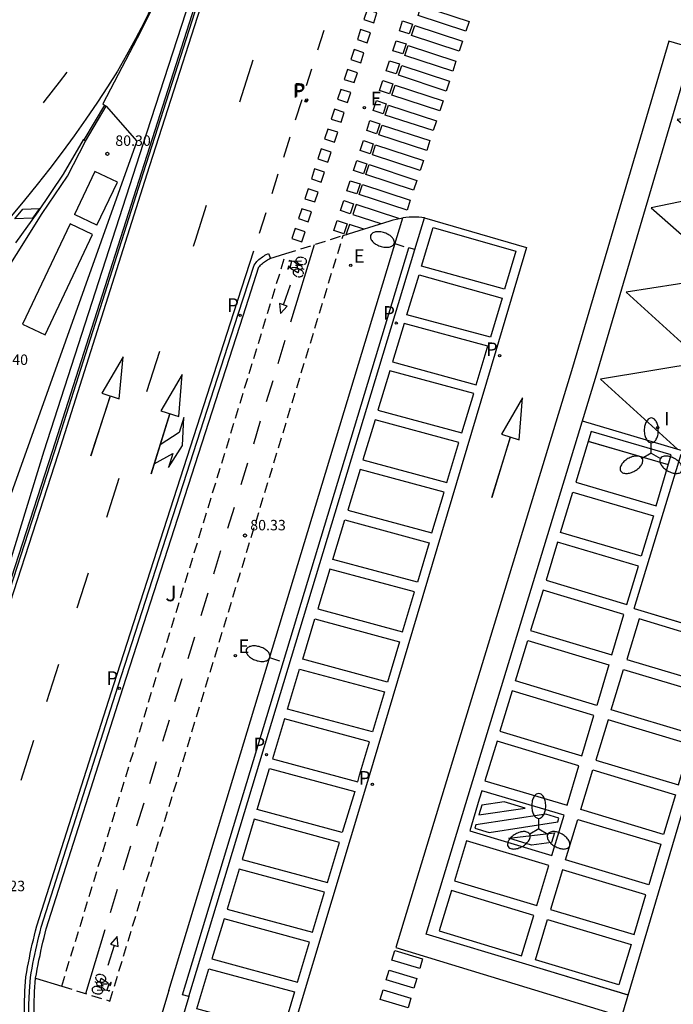
# Model space of a CAD drawing. Units: inches. Extents: x 578342 to 585767, y 4789411 to 4797046.
# Drawn here: x 585324 to 585356, y 4795594 to 4795642 of the extents above; entities that cross this region are included whole.
import ezdxf

# ---------------------------------------------------------------- set-up
doc = ezdxf.new("R2010")
doc.units = ezdxf.units.IN
doc.header["$MEASUREMENT"] = 0
doc.linetypes.add('TRAZOS_NORMALES', pattern=[0.75, 0.5, -0.25])
for name, color, linetype in [('020204', 9, 'Continuous'), ('020308', 9, 'Continuous'), ('060108', 9, 'Continuous'), ('060112', 1, 'TRAZOS_NORMALES'), ('060113', 4, 'Continuous'), ('070105', 6, 'Continuous'), ('090212', 9, 'Continuous'), ('100105', 3, 'Continuous'), ('100107', 3, 'Continuous'), ('100301', 7, 'Continuous'), ('210203', 4, 'Continuous'), ('210205', 4, 'Continuous'), ('210303', 4, 'Continuous'), ('210305', 4, 'Continuous'), ('220205', 1, 'Continuous'), ('220207', 9, 'Continuous'), ('220305', 1, 'Continuous'), ('220307', 9, 'Continuous'), ('250202', 9, 'Continuous'), ('250205', 9, 'Continuous'), ('260101', 9, 'Continuous'), ('270204', 9, 'Continuous'), ('270304', 9, 'Continuous'), ('Ambito', 1, 'Continuous')]:
    doc.layers.add(name, color=color, linetype=linetype)
doc.styles.add('ARIAL', font='arial.ttf', dxfattribs={"height": 1})
doc.styles.add('ROMANS', font='romans__.ttf', dxfattribs={"height": 1})

# ---------------------------------------------------------------- blocks, each defined once
blk = doc.blocks.new('FAROLM')
for q in [(0, 0.5), (0.433, -0.25), (-0.433, -0.25)]:
    blk.add_line((0, 0), q)
for points in [[(0, 0.5, 0.159986), (0.117, 0.538, 0.106322), (0.238, 0.675, 0.071006), (0.309, 0.858, 0.057309), (0.337, 1.099, 0.057309), (0.309, 1.339, 0.071006), (0.238, 1.522, 0.106322), (0.117, 1.659, 0.159986), (0, 1.697, 0.159986), (-0.117, 1.659, 0.106322), (-0.238, 1.522, 0.071006), (-0.309, 1.339, 0.057309), (-0.337, 1.099, 0.057309), (-0.309, 0.858, 0.071006), (-0.238, 0.675, 0.106322), (-0.117, 0.538, 0.159986)], [(-0.433, -0.25, 0.159986), (-0.525, -0.168, 0.106322), (-0.704, -0.131, 0.071006), (-0.898, -0.161, 0.057309), (-1.12, -0.258, 0.057309), (-1.315, -0.402, 0.071006), (-1.437, -0.555, 0.106322), (-1.495, -0.728, 0.159986), (-1.47, -0.849, 0.159986), (-1.378, -0.931, 0.106322), (-1.199, -0.967, 0.071006), (-1.005, -0.937, 0.057309), (-0.783, -0.841, 0.057309), (-0.588, -0.697, 0.071006), (-0.466, -0.544, 0.106322), (-0.408, -0.371, 0.159986)], [(0.433, -0.25, 0.159986), (0.408, -0.371, 0.106322), (0.466, -0.544, 0.071006), (0.588, -0.697, 0.057309), (0.783, -0.841, 0.057309), (1.005, -0.937, 0.071006), (1.199, -0.967, 0.106322), (1.378, -0.931, 0.159986), (1.47, -0.849, 0.159986), (1.495, -0.728, 0.106322), (1.437, -0.555, 0.071006), (1.315, -0.402, 0.057309), (1.12, -0.258, 0.057309), (0.898, -0.161, 0.071006), (0.704, -0.131, 0.106322), (0.525, -0.168, 0.159986)]]:
    blk.add_lwpolyline(points, format="xyb", close=True)
blk = doc.blocks.new('BICI')
at = {"color": 9, "linetype": 'Continuous', "flags": 128}
for points in [[(-0.25, 0.103), (-0.281, 0.109), (-0.309, 0.108), (-0.335, 0.101), (-0.367, 0.084), (-0.382, 0.072), (-0.396, 0.059), (-0.416, 0.034), (-0.427, 0.017), (-0.44, -0.009), (-0.451, -0.037), (-0.457, -0.058), (-0.462, -0.082), (-0.467, -0.121)], [(-0.165, 0.27), (-0.282, -0.123)], [(-0.113, -0.111), (-0.117, -0.082), (-0.126, -0.043), (-0.141, -0.003), (-0.153, 0.018), (-0.165, 0.038), (-0.187, 0.064), (-0.195, 0.071)], [(-0.123, 0.201), (-0.174, 0.353)], [(0.029, 0.05), (0.001, 0.05)], [(0.07, -0.04), (0.191, 0.198)], [(0.219, 0.073), (0.204, 0.059), (0.191, 0.044), (0.176, 0.022), (0.164, 0.001), (0.155, -0.022), (0.148, -0.04), (0.142, -0.062), (0.137, -0.088), (0.134, -0.107), (0.133, -0.139), (0.133, -0.164), (0.135, -0.188), (0.141, -0.22), (0.146, -0.242), (0.156, -0.269)], [(0.255, 0.097), (0.276, 0.105), (0.302, 0.109), (0.329, 0.108), (0.361, 0.099), (0.384, 0.087), (0.405, 0.071), (0.424, 0.052), (0.439, 0.032), (0.455, 0.004), (0.467, -0.022), (0.478, -0.057), (0.484, -0.088), (0.488, -0.128), (0.488, -0.165), (0.485, -0.193), (0.483, -0.21)], [(-0.467, -0.164), (-0.462, -0.205), (-0.457, -0.229), (-0.446, -0.264), (-0.433, -0.294), (-0.416, -0.322), (-0.401, -0.343), (-0.381, -0.362), (-0.368, -0.372), (-0.343, -0.386), (-0.309, -0.396)], [(-0.289, -0.144), (-0.066, -0.144)], [(-0.274, -0.397), (-0.244, -0.39), (-0.218, -0.377), (-0.197, -0.361), (-0.177, -0.341), (-0.161, -0.32), (-0.146, -0.294), (-0.134, -0.269), (-0.124, -0.24), (-0.118, -0.212), (-0.113, -0.184), (-0.112, -0.171)], [(-0.091, -0.171), (-0.088, -0.187), (-0.085, -0.2), (-0.08, -0.214), (-0.075, -0.226), (-0.068, -0.238), (-0.059, -0.25), (-0.049, -0.26), (-0.033, -0.271), (-0.017, -0.276), (-0.004, -0.277), (0.008, -0.275), (0.018, -0.271)], [(0.047, -0.04), (0.033, -0.026), (0.021, -0.018), (0.007, -0.013), (-0.012, -0.012), (-0.035, -0.02), (-0.05, -0.031), (-0.06, -0.042), (-0.073, -0.061), (-0.081, -0.081), (-0.086, -0.097), (-0.09, -0.114)], [(-0.051, -0.344), (-0.025, -0.344)], [(0.044, -0.251), (0.055, -0.236), (0.064, -0.218), (0.071, -0.202), (0.076, -0.181), (0.079, -0.161), (0.08, -0.138), (0.079, -0.12), (0.075, -0.097), (0.07, -0.081), (0.063, -0.065)], [(0.175, -0.309), (0.192, -0.334), (0.206, -0.35), (0.226, -0.368), (0.248, -0.382), (0.276, -0.393), (0.297, -0.397), (0.32, -0.398), (0.348, -0.392), (0.369, -0.384), (0.392, -0.37), (0.416, -0.349), (0.43, -0.332), (0.444, -0.313), (0.454, -0.295), (0.465, -0.27), (0.472, -0.252)]]:
    blk.add_lwpolyline(points, dxfattribs=at)
at = {"color": 9, "linetype": 'Continuous'}
for points in [[(-0.236, 0.385), (-0.243, 0.371), (-0.224, 0.366)], [(-0.22, 0.365), (-0.087, 0.365), (-0.091, 0.384), (-0.104, 0.391), (-0.226, 0.391), (-0.236, 0.385)], [(-0.128, 0.302), (0.171, 0.302)], [(-0.049, -0.018), (-0.123, 0.201)], [(0.015, -0.014), (0.029, 0.05)], [(0.029, 0.05), (0.063, 0.051)], [(0.171, 0.302), (0.165, 0.361), (0.177, 0.381), (0.182, 0.407), (0.167, 0.423), (0.149, 0.428), (0.122, 0.428)], [(0.171, 0.302), (0.311, -0.144)], [(-0.051, -0.344), (-0.076, -0.344)], [(-0.033, -0.274), (-0.051, -0.344)]]:
    blk.add_lwpolyline(points, dxfattribs=at)
blk = doc.blocks.new('FAREDI')
blk.add_line((0, 0), (0.5, 0))
blk.add_lwpolyline([(0.5, 0, 0.159986), (0.538, -0.117, 0.106322), (0.675, -0.238, 0.071006), (0.858, -0.309, 0.057309), (1.099, -0.337, 0.057309), (1.339, -0.309, 0.071006), (1.522, -0.238, 0.106322), (1.659, -0.117, 0.159986), (1.697, 0, 0.159986), (1.659, 0.117, 0.106322), (1.522, 0.238, 0.071006), (1.339, 0.309, 0.057309), (1.099, 0.337, 0.057309), (0.858, 0.309, 0.071006), (0.675, 0.238, 0.106322), (0.538, 0.117, 0.159986)], format="xyb", close=True)
blk = doc.blocks.new('COTAPU')
blk.add_circle((0, 0), 0.075)
blk = doc.blocks.new('REIND')
blk.add_circle((0, 0), 0.055)
blk = doc.blocks.new('REGELE')
blk.add_circle((0, 0), 0.055)
blk = doc.blocks.new('PLUVI3')
blk.add_circle((0, 0), 0.055)
blk = doc.blocks.new('REGALU')
blk.add_circle((0, 0), 0.055)
blk = doc.blocks.new('PLUVI2')
blk.add_circle((0, 0), 0.055)

msp = doc.modelspace()

# ---------------------------------------------------------------- linework, layer by layer
at = {"layer": '060108'}
for points in [[(585333.84, 4795645.39, 80.35), (585330.27, 4795634.27, 80.32), (585326, 4795620.86, 80.31), (585322.77, 4795610.93, 80.34), (585322.71, 4795610.76, 80.33), (585322.61, 4795610.6, 80.31), (585322.48, 4795610.47, 80.3), (585322.33, 4795610.37, 80.29), (585322.17, 4795610.29, 80.28), (585321.99, 4795610.25, 80.27), (585321.8, 4795610.25, 80.27), (585321.62, 4795610.28, 80.26), (585321.45, 4795610.34, 80.27), (585321.3, 4795610.44, 80.27), (585321.17, 4795610.57, 80.28)], [(585328.41, 4795637.52, 80.29), (585327.42, 4795635.85, 80.32)], [(585339.86, 4795631.26, 80.28), (585342.11, 4795631.97, 80.28), (585342.26, 4795632.01, 80.28), (585342.41, 4795632.05, 80.28), (585342.56, 4795632.08, 80.28), (585342.72, 4795632.11, 80.28)], [(585342.29, 4795630.68, 80.28), (585342.72, 4795632.11, 80.28)], [(585331.5, 4795595.03, 80.39), (585342.29, 4795630.68, 80.28)], [(585330.27, 4795587.49, 80.41), (585325.93, 4795588.61, 80.41), (585325.74, 4795589.23, 80.41), (585325.57, 4795589.85, 80.4), (585325.42, 4795590.48, 80.4), (585325.29, 4795591.12, 80.4), (585325.19, 4795591.76, 80.39), (585325.12, 4795592.4, 80.39), (585325.07, 4795593.04, 80.39), (585325.04, 4795593.69, 80.39), (585325.04, 4795594.34, 80.39), (585325.06, 4795594.98, 80.39), (585325.11, 4795595.63, 80.4)], [(585325.11, 4795595.63, 80.4), (585326.36, 4795595.24, 80.4)], [(585331.5, 4795595.03, 80.39), (585331.15, 4795593.86, 80.39)]]:
    msp.add_polyline3d(points, dxfattribs=at)
at = {"layer": '060112'}
for points in [[(585328.67, 4795594.53, 80.4), (585339.86, 4795631.26, 80.28)], [(585337.11, 4795630.39, 80.28), (585339.86, 4795631.26, 80.28)], [(585326.36, 4795595.24, 80.4), (585337.11, 4795630.39, 80.28)], [(585326.36, 4795595.24, 80.4), (585328.67, 4795594.53, 80.4)]]:
    msp.add_polyline3d(points, dxfattribs=at)
at = {"layer": '060113'}
for points in [[(585335.59, 4795629.83, 80.15), (585335.68, 4795629.96, 80.15), (585335.72, 4795630.01, 80.15), (585335.77, 4795630.06, 80.15), (585335.82, 4795630.11, 80.15), (585335.88, 4795630.15, 80.15), (585335.93, 4795630.19, 80.15), (585335.99, 4795630.23, 80.15), (585336.05, 4795630.27, 80.15), (585336.11, 4795630.31, 80.15), (585336.17, 4795630.34, 80.15), (585336.25, 4795630.38, 80.15), (585336.28, 4795630.39, 80.15)], [(585336.28, 4795630.39, 80.15), (585336.37, 4795630.15, 80.15)], [(585325.12, 4795590.7, 80.27), (585325.05, 4795591.08, 80.27), (585324.95, 4795591.73, 80.27), (585324.87, 4795592.38, 80.27), (585324.82, 4795593.03, 80.27), (585324.79, 4795593.69, 80.27), (585324.79, 4795594.34, 80.27), (585324.81, 4795595, 80.27), (585324.86, 4795595.66, 80.27), (585324.9, 4795595.89, 80.27), (585324.94, 4795596.11, 80.27), (585324.98, 4795596.33, 80.27), (585325.03, 4795596.55, 80.27), (585325.07, 4795596.76, 80.27), (585325.12, 4795596.98, 80.27), (585325.17, 4795597.2, 80.27), (585325.22, 4795597.42, 80.27), (585325.27, 4795597.63, 80.27), (585325.33, 4795597.85, 80.27), (585325.38, 4795598.07, 80.27), (585329.07, 4795609.65, 80.2), (585334.83, 4795627.49, 80.15), (585335.59, 4795629.83, 80.15)]]:
    msp.add_polyline3d(points, dxfattribs=at)
at = {"layer": '070105'}
for points in [[(585332.16, 4795594.83, 80.39), (585343.01, 4795630.66, 80.28)], [(585332.45, 4795594.74, 80.39), (585343.3, 4795630.58, 80.28)], [(585343.3, 4795630.58, 80.28), (585343.01, 4795630.66, 80.28)], [(585332.45, 4795594.74, 80.39), (585332.16, 4795594.83, 80.39)]]:
    msp.add_polyline3d(points, dxfattribs=at)
at = {"layer": '100105'}
for points in [[(585333.74, 4795645.42, 80.35), (585330.18, 4795634.3, 80.32), (585325.91, 4795620.89, 80.31), (585322.68, 4795610.96, 80.34), (585322.62, 4795610.8, 80.33), (585322.53, 4795610.66, 80.31), (585322.42, 4795610.55, 80.3), (585322.28, 4795610.45, 80.29), (585322.13, 4795610.39, 80.28), (585321.97, 4795610.35, 80.27), (585321.81, 4795610.35, 80.27), (585321.65, 4795610.37, 80.26), (585321.5, 4795610.43, 80.27), (585321.36, 4795610.52, 80.27), (585321.24, 4795610.64, 80.28)], [(585327.5, 4795635.79, 80.32), (585328.5, 4795637.47, 80.29)], [(585343.3, 4795630.58, 80.28), (585343.76, 4795632.11, 80.27), (585343.64, 4795632.12, 80.28), (585343.49, 4795632.14, 80.28), (585343.33, 4795632.14, 80.28), (585343.18, 4795632.14, 80.28), (585343.02, 4795632.14, 80.28), (585342.87, 4795632.13, 80.28), (585342.72, 4795632.11, 80.28)], [(585335.82, 4795629.75, 80.28), (585335.86, 4795629.79, 80.28), (585335.9, 4795629.84, 80.28), (585335.95, 4795629.88, 80.28), (585335.99, 4795629.92, 80.28), (585336.04, 4795629.96, 80.28), (585336.08, 4795629.99, 80.28), (585336.13, 4795630.03, 80.28), (585336.18, 4795630.06, 80.28), (585336.23, 4795630.09, 80.28), (585336.29, 4795630.12, 80.28), (585336.34, 4795630.15, 80.28), (585337.11, 4795630.39, 80.28)], [(585325.11, 4795595.63, 80.4), (585325.15, 4795595.84, 80.4), (585325.19, 4795596.06, 80.4), (585325.23, 4795596.28, 80.4), (585325.27, 4795596.49, 80.4), (585325.32, 4795596.71, 80.4), (585325.36, 4795596.92, 80.4), (585325.41, 4795597.14, 80.4), (585325.46, 4795597.35, 80.4), (585325.52, 4795597.57, 80.4), (585325.57, 4795597.78, 80.4), (585325.62, 4795597.99, 80.4), (585329.31, 4795609.57, 80.33), (585335.07, 4795627.41, 80.27), (585335.82, 4795629.75, 80.28)], [(585332.45, 4795594.74, 80.39), (585332.1, 4795593.57, 80.39)]]:
    msp.add_polyline3d(points, dxfattribs=at)
at = {"layer": '100107'}
for points in [[(585327.95, 4795634.33, 80.31), (585326.97, 4795632.27, 80.31)], [(585328.05, 4795631.75, 80.31), (585329.03, 4795633.82, 80.31), (585327.95, 4795634.33, 80.31)], [(585328.05, 4795631.75, 80.31), (585326.97, 4795632.27, 80.31)], [(585326.76, 4795631.82, 80.31), (585324.48, 4795627.01, 80.31), (585325.57, 4795626.5, 80.31), (585327.84, 4795631.3, 80.31)], [(585327.84, 4795631.3, 80.31), (585326.76, 4795631.82, 80.31)]]:
    msp.add_polyline3d(points, dxfattribs=at)
at = {"layer": '260101'}
for points in [[(585322.81, 4795610.38, 80.23), (585326.2, 4795620.8, 80.2), (585330.46, 4795634.21, 80.2), (585334.03, 4795645.33, 80.23)], [(585330.7, 4795642.28, 80.24), (585330.31, 4795641.48, 80.25), (585329.9, 4795640.69, 80.25), (585329.47, 4795639.91, 80.26), (585329.03, 4795639.15, 80.27), (585328.56, 4795638.39, 80.28), (585328.08, 4795637.65, 80.29), (585327.52, 4795636.84, 80.29), (585326.96, 4795636.04, 80.3), (585326.38, 4795635.26, 80.3), (585325.79, 4795634.48, 80.31), (585325.19, 4795633.71, 80.31), (585324.57, 4795632.95, 80.32), (585323.95, 4795632.2, 80.32)], [(585343.45, 4795641.81, 80.26), (585343.6, 4795642.28, 80.26), (585345.9, 4795641.53, 80.28), (585345.74, 4795641.06, 80.28), (585343.45, 4795641.81, 80.26)], [(585341.33, 4795641.46, 80.28), (585341.48, 4795641.94, 80.28), (585341.01, 4795642.09, 80.28), (585340.85, 4795641.62, 80.28), (585341.33, 4795641.46, 80.28)], [(585342.56, 4795641.08, 80.26), (585342.71, 4795641.56, 80.26), (585343.19, 4795641.4, 80.26), (585343.03, 4795640.93, 80.26), (585342.56, 4795641.08, 80.26)], [(585343.13, 4795640.85, 80.26), (585343.29, 4795641.33, 80.26), (585345.58, 4795640.58, 80.28), (585345.43, 4795640.1, 80.29), (585343.13, 4795640.85, 80.26)], [(585338.65, 4795640.17, 80.26), (585338.95, 4795641.11, 80.27)], [(585341.01, 4795640.51, 80.28), (585341.17, 4795640.98, 80.28), (585340.69, 4795641.14, 80.28), (585340.54, 4795640.66, 80.28), (585341.01, 4795640.51, 80.28)], [(585342.24, 4795640.12, 80.26), (585342.4, 4795640.6, 80.26), (585342.88, 4795640.45, 80.26), (585342.72, 4795639.97, 80.26), (585342.24, 4795640.12, 80.26)], [(585342.82, 4795639.9, 80.26), (585342.98, 4795640.38, 80.26), (585345.27, 4795639.63, 80.29), (585345.12, 4795639.15, 80.29), (585342.82, 4795639.9, 80.26)], [(585340.7, 4795639.55, 80.28), (585340.85, 4795640.03, 80.28), (585340.38, 4795640.18, 80.28), (585340.22, 4795639.71, 80.28), (585340.7, 4795639.55, 80.28)], [(585334.9, 4795637.68, 80.18), (585335.54, 4795639.69, 80.18)], [(585341.93, 4795639.16, 80.26), (585342.09, 4795639.64, 80.26), (585342.56, 4795639.49, 80.26), (585342.4, 4795639.01, 80.26), (585341.93, 4795639.16, 80.26)], [(585342.51, 4795638.95, 80.26), (585342.67, 4795639.42, 80.26), (585344.96, 4795638.67, 80.29), (585344.8, 4795638.19, 80.29), (585342.51, 4795638.95, 80.26)], [(585326.6, 4795639.09, 80.29), (585326.24, 4795638.61, 80.29), (585325.55, 4795637.73, 80.28), (585325.47, 4795637.63, 80.28)], [(585338.1, 4795638.45, 80.24), (585338.36, 4795639.26, 80.25)], [(585340.38, 4795638.6, 80.28), (585340.54, 4795639.07, 80.28), (585340.07, 4795639.23, 80.28), (585339.91, 4795638.75, 80.28), (585340.38, 4795638.6, 80.28)], [(585348.62, 4795596.3, 80.48), (585343.84, 4795597.74, 80.35), (585345.85, 4795604.38, 80.38), (585352.01, 4795624.58, 80.44), (585356.31, 4795639.17, 80.49), (585365.96, 4795636.33, 80.88)], [(585348.62, 4795596.3, 80.48), (585343.84, 4795597.74, 80.35), (585345.85, 4795604.38, 80.38), (585352.01, 4795624.58, 80.44), (585356.31, 4795639.17, 80.49), (585365.96, 4795636.32, 80.88)], [(585356.48, 4795638.85, 80.49), (585360.83, 4795637.57, 80.67), (585355.88, 4795636.82, 80.48), (585359.66, 4795633.63, 80.67), (585354.64, 4795632.59, 80.47), (585358.36, 4795629.31, 80.66), (585353.44, 4795628.54, 80.45), (585357.13, 4795625.18, 80.65), (585352.21, 4795624.37, 80.43), (585355.9, 4795621.01, 80.62)], [(585341.61, 4795638.21, 80.26), (585341.77, 4795638.69, 80.26), (585342.25, 4795638.53, 80.26), (585342.09, 4795638.05, 80.26), (585341.61, 4795638.21, 80.26)], [(585342.2, 4795637.99, 80.26), (585342.35, 4795638.47, 80.26), (585344.65, 4795637.72, 80.29), (585344.49, 4795637.24, 80.29), (585342.2, 4795637.99, 80.26)], [(585340.07, 4795637.64, 80.28), (585340.23, 4795638.12, 80.28), (585339.75, 4795638.27, 80.28), (585339.59, 4795637.8, 80.28), (585340.07, 4795637.64, 80.28)], [(585337.58, 4795636.81, 80.22), (585337.89, 4795637.79, 80.23)], [(585341.3, 4795637.25, 80.27), (585341.46, 4795637.73, 80.26), (585341.93, 4795637.57, 80.26), (585341.78, 4795637.09, 80.27), (585341.3, 4795637.25, 80.27)], [(585341.88, 4795637.04, 80.27), (585342.04, 4795637.52, 80.26), (585344.33, 4795636.76, 80.29), (585344.18, 4795636.29, 80.29), (585341.88, 4795637.04, 80.27)], [(585351.33, 4795622.37, 80.43), (585360.64, 4795619.6, 80.83), (585357.05, 4795622.95, 80.64), (585361.89, 4795623.75, 80.83), (585358.27, 4795627.05, 80.65), (585363.16, 4795627.94, 80.81), (585359.51, 4795631.19, 80.67), (585364.42, 4795632.09, 80.82), (585360.78, 4795635.42, 80.68), (585365.64, 4795636.16, 80.88), (585361.37, 4795637.4, 80.69)], [(585339.76, 4795636.69, 80.28), (585339.91, 4795637.16, 80.28), (585339.44, 4795637.32, 80.28), (585339.28, 4795636.84, 80.28), (585339.76, 4795636.69, 80.28)], [(585340.99, 4795636.29, 80.27), (585341.14, 4795636.77, 80.27), (585341.62, 4795636.61, 80.27), (585341.46, 4795636.13, 80.27), (585340.99, 4795636.29, 80.27)], [(585341.57, 4795636.09, 80.27), (585341.73, 4795636.56, 80.27), (585344.02, 4795635.81, 80.29), (585343.87, 4795635.33, 80.29), (585341.57, 4795636.09, 80.27)], [(585337.01, 4795635.02, 80.2), (585337.32, 4795636, 80.21)], [(585339.44, 4795635.73, 80.28), (585339.6, 4795636.21, 80.28), (585339.12, 4795636.36, 80.28), (585338.97, 4795635.89, 80.28), (585339.44, 4795635.73, 80.28)], [(585340.67, 4795635.33, 80.27), (585340.83, 4795635.81, 80.27), (585341.3, 4795635.66, 80.27), (585341.15, 4795635.18, 80.27), (585340.67, 4795635.33, 80.27)], [(585341.26, 4795635.13, 80.27), (585341.41, 4795635.61, 80.27), (585343.71, 4795634.86, 80.29), (585343.55, 4795634.38, 80.3), (585341.26, 4795635.13, 80.27)], [(585339.13, 4795634.78, 80.28), (585339.28, 4795635.25, 80.28), (585338.81, 4795635.41, 80.28), (585338.65, 4795634.93, 80.28), (585339.13, 4795634.78, 80.28)], [(585340.36, 4795634.37, 80.27), (585340.52, 4795634.85, 80.27), (585340.99, 4795634.7, 80.27), (585340.83, 4795634.22, 80.27), (585340.36, 4795634.37, 80.27)], [(585340.95, 4795634.18, 80.27), (585341.1, 4795634.66, 80.27), (585343.4, 4795633.9, 80.3), (585343.24, 4795633.43, 80.3), (585340.95, 4795634.18, 80.27)], [(585336.45, 4795633.28, 80.18), (585336.75, 4795634.21, 80.19)], [(585338.81, 4795633.82, 80.28), (585338.97, 4795634.3, 80.28), (585338.49, 4795634.45, 80.28), (585338.34, 4795633.98, 80.28), (585338.81, 4795633.82, 80.28)], [(585340.04, 4795633.41, 80.27), (585340.2, 4795633.89, 80.27), (585340.68, 4795633.74, 80.27), (585340.52, 4795633.26, 80.27), (585340.04, 4795633.41, 80.27)], [(585340.63, 4795633.22, 80.27), (585340.79, 4795633.7, 80.27), (585343.08, 4795632.95, 80.3), (585342.93, 4795632.47, 80.3), (585340.63, 4795633.22, 80.27)], [(585338.5, 4795632.87, 80.28), (585338.66, 4795633.34, 80.28), (585338.18, 4795633.5, 80.28), (585338.02, 4795633.02, 80.28), (585338.5, 4795632.87, 80.28)], [(585332.68, 4795630.74, 80.16), (585332.77, 4795631.03, 80.15), (585333.31, 4795632.72, 80.16)], [(585339.73, 4795632.46, 80.27), (585339.89, 4795632.94, 80.27), (585340.36, 4795632.78, 80.27), (585340.2, 4795632.3, 80.27), (585339.73, 4795632.46, 80.27)], [(585342.53, 4795632.07, 80.3), (585340.48, 4795632.75, 80.27), (585340.32, 4795632.27, 80.27), (585341.67, 4795631.83, 80.29)], [(585324.5, 4795632.52, 80.32), (585325.29, 4795632.56, 80.36), (585324.96, 4795632.09, 80.36), (585324.11, 4795632.06, 80.32), (585324.5, 4795632.52, 80.32)], [(585335.85, 4795631.37, 80.16), (585336.16, 4795632.37, 80.17)], [(585338.18, 4795631.91, 80.28), (585338.34, 4795632.39, 80.28), (585337.87, 4795632.54, 80.28), (585337.71, 4795632.07, 80.28), (585338.18, 4795631.91, 80.28)], [(585343.76, 4795632.11, 80.27), (585348.65, 4795630.68, 80.36), (585347.19, 4795625.72, 80.44), (585341.07, 4795605.23, 80.38), (585335.75, 4795587.5, 80.33), (585331.34, 4795588.76, 80.3)], [(585339.42, 4795631.5, 80.28), (585339.57, 4795631.98, 80.28), (585340.05, 4795631.82, 80.28), (585339.89, 4795631.34, 80.28), (585339.42, 4795631.5, 80.28)], [(585340.85, 4795631.57, 80.28), (585340.16, 4795631.79, 80.28), (585340.01, 4795631.32, 80.28), (585340.03, 4795631.31, 80.28)], [(585337.87, 4795630.96, 80.28), (585338.03, 4795631.43, 80.28), (585337.55, 4795631.59, 80.28), (585337.39, 4795631.11, 80.28), (585337.87, 4795630.96, 80.28)], [(585337.35, 4795627.12, 80.29), (585338.49, 4795630.82, 80.28)], [(585324.58, 4795593.39, 80.27), (585324.57, 4795593.68, 80.27), (585324.57, 4795594.35, 80.27), (585324.59, 4795595.01, 80.27), (585324.64, 4795595.69, 80.27), (585324.68, 4795595.93, 80.27), (585324.72, 4795596.15, 80.27), (585324.76, 4795596.37, 80.27), (585324.81, 4795596.59, 80.27), (585324.85, 4795596.81, 80.27), (585324.9, 4795597.03, 80.27), (585324.95, 4795597.25, 80.27), (585325, 4795597.47, 80.27), (585325.06, 4795597.69, 80.27), (585325.11, 4795597.9, 80.27), (585325.17, 4795598.13, 80.27), (585328.86, 4795609.72, 80.2), (585334.62, 4795627.56, 80.15), (585335.57, 4795630.52, 80.15)], [(585337, 4795627.93, 80.29), (585337.33, 4795628.89, 80.29)], [(585337, 4795627.93, 80.29), (585337.33, 4795628.89, 80.29)], [(585337.18, 4795627.87, 80.29), (585336.81, 4795628, 80.29), (585336.86, 4795627.52, 80.29), (585337.18, 4795627.87, 80.29)], [(585336.74, 4795625.11, 80.3), (585337.08, 4795626.23, 80.29)], [(585330.45, 4795623.77, 80.18), (585331.07, 4795625.71, 80.17)], [(585336.18, 4795623.29, 80.3), (585336.5, 4795624.3, 80.3)], [(585328.69, 4795623.56, 80.18), (585327.76, 4795620.68, 80.19), (585328.7, 4795623.57, 80.18)], [(585331.55, 4795622.72, 80.18), (585330.65, 4795619.82, 80.19), (585331.54, 4795622.7, 80.18)], [(585330.8, 4795620.31, 80.18), (585331.69, 4795620.8, 80.2), (585331.48, 4795620.13, 80.2), (585332.16, 4795621.19, 80.2), (585332.22, 4795622.53, 80.19), (585332, 4795621.81, 80.19), (585331.09, 4795621.22, 80.18)], [(585335.57, 4795621.27, 80.31), (585335.9, 4795622.36, 80.3)], [(585347.87, 4795621.58, 80.43), (585346.99, 4795618.69, 80.44), (585347.88, 4795621.59, 80.43)], [(585355.46, 4795620.26, 80.56), (585351.61, 4795621.38, 80.47)], [(585355.47, 4795620.26, 80.56), (585351.62, 4795621.38, 80.47)], [(585353.82, 4795613.36, 80.54), (585356.08, 4795620.77, 80.57)], [(585334.97, 4795619.32, 80.31), (585335.29, 4795620.35, 80.31)], [(585328.52, 4795617.75, 80.2), (585329.12, 4795619.62, 80.2)], [(585334.33, 4795617.22, 80.32), (585334.64, 4795618.23, 80.32)], [(585333.66, 4795615.02, 80.33), (585334, 4795616.14, 80.33)], [(585327.1, 4795613.39, 80.21), (585327.65, 4795615.08, 80.21)], [(585333.05, 4795613.02, 80.34), (585333.39, 4795614.12, 80.33)], [(585353.82, 4795613.36, 80.68), (585358.61, 4795611.92, 80.83)], [(585353.82, 4795613.36, 80.68), (585358.6, 4795611.92, 80.83)], [(585332.43, 4795610.97, 80.34), (585332.74, 4795612.01, 80.34)], [(585325.64, 4795608.9, 80.22), (585326.22, 4795610.7, 80.22)], [(585331.79, 4795608.9, 80.35), (585332.13, 4795610.01, 80.35)], [(585331.21, 4795606.99, 80.36), (585331.53, 4795608.02, 80.35)], [(585324.41, 4795605.13, 80.23), (585325.03, 4795607.04, 80.23)], [(585330.59, 4795604.97, 80.36), (585330.91, 4795606.02, 80.36)], [(585329.97, 4795602.94, 80.37), (585330.31, 4795604.04, 80.36)], [(585329.33, 4795600.82, 80.38), (585329.68, 4795601.97, 80.37)], [(585328.7, 4795598.77, 80.38), (585329.04, 4795599.89, 80.38)], [(585327.52, 4795594.89, 80.4), (585328.45, 4795597.96, 80.38)], [(585328.7, 4795597.26, 80.39), (585329.07, 4795597.14, 80.39), (585329.02, 4795597.62, 80.39), (585328.7, 4795597.26, 80.39)], [(585328.88, 4795597.2, 80.39), (585328.57, 4795596.24, 80.39)], [(585328.88, 4795597.2, 80.39), (585328.57, 4795596.24, 80.39)], [(585342.2, 4795596.49, 80.35), (585342.34, 4795596.96, 80.35), (585343.67, 4795596.56, 80.35), (585343.53, 4795596.09, 80.35), (585342.2, 4795596.49, 80.35)], [(585353.54, 4795594.81, 80.61), (585348.62, 4795596.3, 80.48)], [(585353.53, 4795594.81, 80.61), (585348.62, 4795596.3, 80.48)], [(585341.92, 4795595.54, 80.35), (585342.06, 4795596.01, 80.35), (585343.39, 4795595.61, 80.35), (585343.25, 4795595.14, 80.35), (585341.92, 4795595.54, 80.35)], [(585341.63, 4795594.6, 80.35), (585341.78, 4795595.07, 80.35), (585343.11, 4795594.67, 80.35), (585342.97, 4795594.2, 80.35), (585341.63, 4795594.6, 80.35)]]:
    msp.add_polyline3d(points, dxfattribs=at)
for points in [[(585355.48, 4795640.59, 80.5), (585350.86, 4795624.92, 80.44), (585344.71, 4795604.73, 80.38), (585342.38, 4795597.1, 80.35), (585353.23, 4795593.78, 80.61), (585359.5, 4795614.93, 80.87), (585364.2, 4795630.46, 80.8), (585366.29, 4795637.41, 80.9)], [(585348.14, 4795630.51, 80.36), (585347.6, 4795628.68, 80.39), (585343.62, 4795629.79, 80.35), (585344.18, 4795631.64, 80.32)], [(585343.5, 4795629.37, 80.35), (585347.48, 4795628.26, 80.39), (585346.92, 4795626.38, 80.43), (585342.92, 4795627.46, 80.38)], [(585342.79, 4795627.04, 80.38), (585342.23, 4795625.19, 80.39), (585346.24, 4795624.1, 80.43), (585346.76, 4795625.85, 80.44), (585346.8, 4795625.95, 80.43)], [(585328.28, 4795623.7, 80.18), (585329.12, 4795623.42, 80.18), (585329.31, 4795625.43, 80.18)], [(585342.1, 4795624.76, 80.39), (585341.53, 4795622.88, 80.38), (585345.55, 4795621.79, 80.42), (585346.12, 4795623.68, 80.43)], [(585331.12, 4795622.84, 80.18), (585331.97, 4795622.58, 80.18), (585332.14, 4795624.59, 80.18)], [(585347.45, 4795621.72, 80.43), (585348.3, 4795621.46, 80.43), (585348.46, 4795623.47, 80.43)], [(585341.39, 4795622.41, 80.38), (585340.81, 4795620.5, 80.37), (585344.84, 4795619.41, 80.42), (585345.41, 4795621.32, 80.42)], [(585351.76, 4795621.85, 80.46), (585351.02, 4795619.42, 80.5), (585354.88, 4795618.29, 80.59), (585355.6, 4795620.73, 80.55)], [(585340.67, 4795620.04, 80.37), (585340.08, 4795618.08, 80.37), (585344.12, 4795616.99, 80.41), (585344.7, 4795618.94, 80.42)], [(585350.88, 4795618.94, 80.5), (585354.74, 4795617.81, 80.59), (585354.16, 4795615.88, 80.63), (585350.29, 4795617.01, 80.54)], [(585339.94, 4795617.61, 80.37), (585343.98, 4795616.52, 80.41), (585343.42, 4795614.62, 80.4), (585339.37, 4795615.72, 80.36)], [(585350.14, 4795616.54, 80.54), (585349.59, 4795614.73, 80.53), (585353.47, 4795613.56, 80.67), (585354.02, 4795615.4, 80.63)], [(585339.22, 4795615.25, 80.36), (585338.64, 4795613.34, 80.35), (585342.7, 4795612.24, 80.4), (585343.28, 4795614.16, 80.4)], [(585349.45, 4795614.25, 80.53), (585348.85, 4795612.31, 80.51), (585352.75, 4795611.14, 80.64), (585353.33, 4795613.08, 80.67)], [(585338.5, 4795612.87, 80.35), (585342.56, 4795611.77, 80.4), (585341.99, 4795609.83, 80.39), (585337.92, 4795610.93, 80.35)], [(585354.05, 4795612.87, 80.69), (585353.46, 4795610.92, 80.67), (585357.38, 4795609.75, 80.8), (585357.95, 4795611.69, 80.82)], [(585348.71, 4795611.83, 80.51), (585352.61, 4795610.66, 80.64), (585352.03, 4795608.71, 80.61), (585348.12, 4795609.89, 80.48)], [(585337.77, 4795610.46, 80.35), (585341.85, 4795609.36, 80.39), (585341.27, 4795607.44, 80.38), (585337.19, 4795608.54, 80.34)], [(585353.31, 4795610.44, 80.67), (585357.23, 4795609.27, 80.8), (585356.66, 4795607.32, 80.77), (585352.72, 4795608.5, 80.64)], [(585347.97, 4795609.41, 80.48), (585347.38, 4795607.48, 80.45), (585351.31, 4795606.3, 80.58), (585351.88, 4795608.23, 80.61)], [(585337.05, 4795608.07, 80.34), (585336.47, 4795606.15, 80.33), (585340.56, 4795605.05, 80.37), (585340.65, 4795605.36, 80.38), (585341.13, 4795606.97, 80.38)], [(585352.57, 4795608.02, 80.64), (585351.98, 4795606.09, 80.61), (585355.94, 4795604.91, 80.74), (585356.51, 4795606.84, 80.77)], [(585347.24, 4795607, 80.45), (585346.66, 4795605.1, 80.42), (585350.6, 4795603.92, 80.55), (585351.17, 4795605.82, 80.58)], [(585336.33, 4795605.69, 80.33), (585340.42, 4795604.58, 80.37), (585339.82, 4795602.61, 80.37), (585335.73, 4795603.72, 80.33)], [(585351.84, 4795605.62, 80.61), (585355.8, 4795604.43, 80.74), (585355.23, 4795602.52, 80.71), (585351.26, 4795603.72, 80.58)], [(585346.51, 4795604.62, 80.42), (585346.39, 4795604.22, 80.38), (585345.93, 4795602.69, 80.39), (585349.87, 4795601.51, 80.52), (585350.34, 4795603.03, 80.49), (585350.46, 4795603.44, 80.55)], [(585347.58, 4795604.09, 80.46), (585346.51, 4795603.93, 80.38), (585346.37, 4795603.46, 80.38), (585348.59, 4795603.79, 80.46)], [(585349.58, 4795603.49, 80.53), (585346.22, 4795602.98, 80.39), (585346.18, 4795602.83, 80.39), (585346.86, 4795602.62, 80.39), (585350.16, 4795603.13, 80.53), (585350.21, 4795603.3, 80.53)], [(585335.59, 4795603.25, 80.33), (585335.01, 4795601.32, 80.32), (585339.11, 4795600.21, 80.36), (585339.68, 4795602.14, 80.37)], [(585351.11, 4795603.24, 80.58), (585355.09, 4795602.05, 80.71), (585354.52, 4795600.11, 80.68), (585350.53, 4795601.31, 80.55), (585350.99, 4795602.83, 80.51)], [(585350, 4795602.6, 80.5), (585349.85, 4795602.13, 80.5), (585348.89, 4795602.01, 80.45), (585347.81, 4795602.34, 80.45)], [(585345.78, 4795602.21, 80.39), (585345.2, 4795600.3, 80.36), (585349.15, 4795599.12, 80.49), (585349.73, 4795601.03, 80.52)], [(585334.87, 4795600.85, 80.32), (585334.29, 4795598.94, 80.31), (585338.39, 4795597.83, 80.36), (585338.97, 4795599.75, 80.36)], [(585350.38, 4795600.83, 80.55), (585349.81, 4795598.92, 80.52), (585353.81, 4795597.72, 80.65), (585354.38, 4795599.63, 80.68)], [(585345.06, 4795599.83, 80.36), (585344.47, 4795597.89, 80.33), (585348.42, 4795596.7, 80.46), (585349.01, 4795598.64, 80.49)], [(585334.15, 4795598.48, 80.31), (585333.56, 4795596.55, 80.31), (585337.67, 4795595.43, 80.35), (585338.25, 4795597.36, 80.36)], [(585349.66, 4795598.44, 80.52), (585353.67, 4795597.24, 80.65), (585353.09, 4795595.3, 80.62), (585349.08, 4795596.51, 80.49)], [(585333.42, 4795596.08, 80.31), (585337.53, 4795594.97, 80.35), (585336.95, 4795593.04, 80.34), (585332.84, 4795594.15, 80.3)]]:
    msp.add_polyline3d(points, close=True, dxfattribs=at)
at = {"layer": 'Ambito', "flags": 128}
for points in [[(585322.55, 4795611.26), (585325.52, 4795620.93), (585330.45, 4795636.19), (585334.22, 4795647.82)], [(585331.07, 4795642.94), (585330.16, 4795641.07), (585328.34, 4795637.58), (585328.41, 4795637.52), (585328.5, 4795637.47), (585329.97, 4795635.78), (585322.29, 4795614.31)], [(585320.41, 4795624.32), (585325.43, 4795632.32), (585326.64, 4795634.1), (585327.5, 4795635.79), (585327.42, 4795635.85), (585327.39, 4795635.85), (585326.43, 4795634.2), (585325.22, 4795632.4), (585324.14, 4795630.9)], [(585327.42, 4795635.85), (585327.39, 4795635.85)]]:
    msp.add_lwpolyline(points, dxfattribs=at)

# ---------------------------------------------------------------- block references
at = {"layer": '020204'}
for p in [(585328.55, 4795635.18, 80.3), (585335.153, 4795616.863, 80.331)]:
    msp.add_blockref('COTAPU', p, dxfattribs=at)
at = {"layer": '090212'}
for p, rotation in [((585337.64, 4795629.78, 80.28), 75.59), ((585328.29, 4795595.3, 80.39), 253.71)]:
    msp.add_blockref('BICI', p, dxfattribs=dict(at, rotation=rotation))
at = {"layer": '210203'}
for p in [(585347.364, 4795625.487, 80.445), (585341.26, 4795604.923, 80.388)]:
    msp.add_blockref('PLUVI2', p, dxfattribs=at)
at = {"layer": '210205'}
for p in [(585338.072, 4795637.704, 80.192), (585338.115, 4795637.754, 80.198), (585334.919, 4795627.43, 80.155), (585342.407, 4795627.054, 80.334), (585329.123, 4795609.535, 80.211), (585336.183, 4795606.344, 80.308)]:
    msp.add_blockref('PLUVI3', p, dxfattribs=at)
at = {"layer": '220205'}
msp.add_blockref('REGELE', (585340.878, 4795637.399, 80.25), dxfattribs=at)
at = {"layer": '220207'}
for p in [(585340.222, 4795629.83, 80.289), (585334.691, 4795611.104, 80.371)]:
    msp.add_blockref('REGALU', p, dxfattribs=at)
at = {"layer": '250202', "rotation": 161.11}
for p in [(585342.78, 4795630.71, 80.28), (585336.82, 4795610.84, 80.34)]:
    msp.add_blockref('FAREDI', p, dxfattribs=at)
at = {"layer": '250205'}
for p in [(585354.64, 4795620.81, 80.53), (585349.24, 4795602.79, 80.52)]:
    msp.add_blockref('FAROLM', p, dxfattribs=at)
at = {"layer": '270204'}
msp.add_blockref('REIND', (585354.949, 4795622.042, 80.775), dxfattribs=at)

# ---------------------------------------------------------------- texts
at = {"layer": '020308', "style": 'ARIAL'}
for s, p in [('80.30', (585328.93, 4795635.56)), ('80.40', (585323.04, 4795625.05)), ('80.33', (585335.403, 4795617.113)), ('80.23', (585322.9, 4795599.8))]:
    msp.add_text(s, height=0.5, dxfattribs=at).set_placement(p)
at = {"layer": '100301', "style": 'ARIAL'}
msp.add_text('J', height=0.75, dxfattribs=at).set_placement((585331.33, 4795613.71))
at = {"layer": '210303', "style": 'ROMANS'}
for p in [(585346.711, 4795625.477), (585340.607, 4795604.913)]:
    msp.add_text('P', height=0.65, dxfattribs=at).set_placement(p)
at = {"layer": '210305', "style": 'ROMANS'}
for p in [(585337.448, 4795637.869), (585337.491, 4795637.919), (585334.295, 4795627.595), (585341.783, 4795627.219), (585328.499, 4795609.7), (585335.559, 4795606.509)]:
    msp.add_text('P', height=0.65, dxfattribs=at).set_placement(p)
at = {"layer": '220305', "style": 'ROMANS'}
msp.add_text('E', height=0.65, dxfattribs=at).set_placement((585341.184, 4795637.505))
at = {"layer": '220307', "style": 'ROMANS'}
for p in [(585340.368, 4795629.952), (585334.837, 4795611.226)]:
    msp.add_text('E', height=0.65, dxfattribs=at).set_placement(p)
at = {"layer": '270304', "style": 'ROMANS'}
msp.add_text('I', height=0.65, dxfattribs=at).set_placement((585355.255, 4795622.148))

doc.saveas('drawing.dxf')
